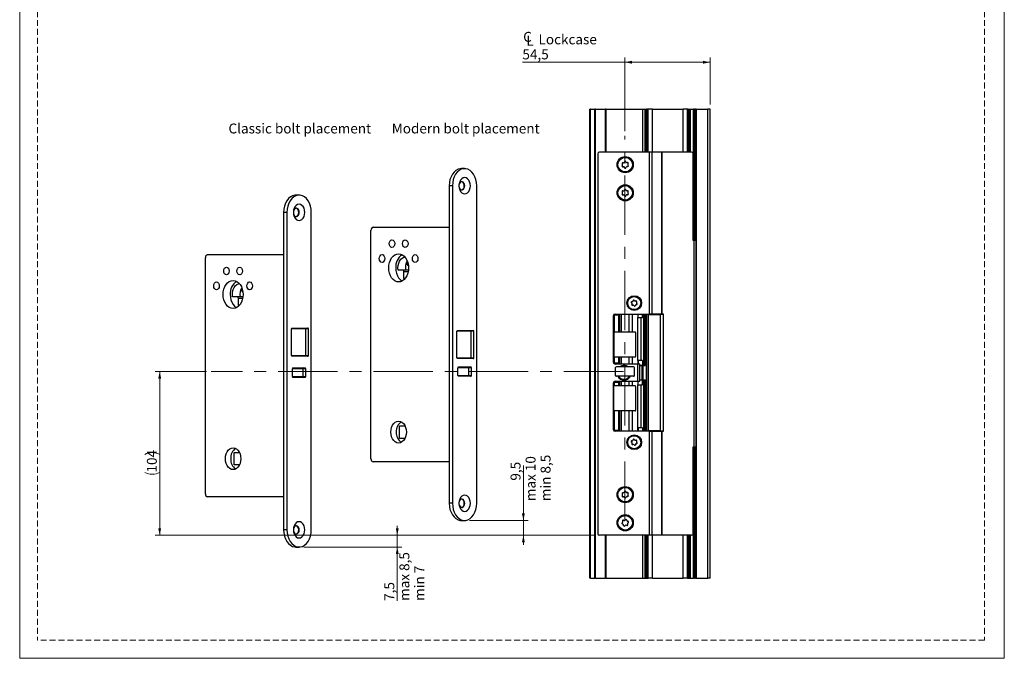
# Model space of a CAD drawing. Units: millimetres. Extents: x 0 to 210, y 0 to 297.
# Drawn here: x 0 to 210, y 0 to 136 of the extents above; entities that cross this region are included whole.
import ezdxf

# ---------------------------------------------------------------- set-up
doc = ezdxf.new("R2010")
doc.units = ezdxf.units.MM
doc.linetypes.add('CENTERX2', pattern=[20.32, 12.7, -2.54, 2.54, -2.54])
doc.linetypes.add('HIDDEN', pattern=[1.905, 1.27, -0.635])
doc.layers.add('STÖDLINJER', color=7, linetype='HIDDEN', plot=False)
doc.styles.add('SLDTEXTSTYLE1', font='TXT', dxfattribs={"width": 0.605})
doc.dimstyles.new('SLDDIMSTYLE0', dxfattribs={"dimtxt": 2.054655, "dimasz": 1.5, "dimexe": 0, "dimexo": 0.0625, "dimgap": 0.513664, "dimtad": 1, "dimdec": 1, "dimlfac": 3, "dimrnd": 1e-09, "dimzin": 12, "dimdsep": 46, "dimtxsty": 'SLDTEXTSTYLE1', "dimsah": 1, "dimcen": 0.09, "dimadec": 0, "dimazin": 3, "dimtfac": 1, "dimtdec": 1, "dimtmove": 0, "dimatfit": 0, "dimfxl": 0, "dimfrac": 2, "dimtolj": 1, "dimtzin": 12, "dimarcsym": 0})
doc.dimstyles.new('SLDDIMSTYLE1', dxfattribs={"dimtxt": 2.054655, "dimasz": 1.5, "dimexe": 0, "dimexo": 0.0625, "dimgap": 0.513664, "dimtad": 1, "dimdec": 0, "dimlfac": 3, "dimrnd": 1e-09, "dimzin": 12, "dimdsep": 46, "dimtxsty": 'SLDTEXTSTYLE1', "dimsah": 1, "dimcen": 0.09, "dimadec": 0, "dimazin": 3, "dimtfac": 1, "dimtdec": 0, "dimtofl": 0, "dimtmove": 0, "dimatfit": 3, "dimfxl": 0, "dimfrac": 2, "dimtolj": 1, "dimtzin": 12, "dimarcsym": 0})
doc.dimstyles.new('SLDDIMSTYLE2', dxfattribs={"dimtxt": 2.054655, "dimasz": 1.5, "dimexe": 0, "dimexo": 0.0625, "dimgap": 0.513664, "dimtad": 1, "dimdec": 1, "dimlfac": 3, "dimrnd": 1e-09, "dimzin": 12, "dimdsep": 46, "dimtxsty": 'SLDTEXTSTYLE1', "dimsah": 1, "dimcen": 0.09, "dimadec": 0, "dimazin": 3, "dimtfac": 1, "dimtdec": 1, "dimtofl": 0, "dimtmove": 0, "dimatfit": 3, "dimfxl": 0, "dimfrac": 2, "dimtolj": 1, "dimtzin": 12, "dimarcsym": 0})

# ---------------------------------------------------------------- blocks, each defined once
blk = doc.blocks.new('_D')
at = {"color": 7, "linetype": 'Continuous', "lineweight": 0}
for p, q in [((107.43, 29.38), (107.43, 41.08)), ((95.9, 29.38), (108.43, 29.38)), ((107.43, 26.21), (107.43, 29.38)), ((122.64, 26.21), (106.43, 26.21)), ((107.43, 26.21), (107.43, 24.21))]:
    blk.add_line(p, q, dxfattribs=at)
at = {"color": 7, "linetype": 'Continuous', "lineweight": 18}
for points in [[(107.43, 29.38), (107.74, 30.88), (107.12, 30.88)], [(107.43, 26.21), (107.12, 24.71), (107.74, 24.71)]]:
    blk.add_solid(points, dxfattribs=at)
at = {"color": 7, "linetype": 'Continuous', "lineweight": 18, "char_height": 2.117, "attachment_point": 1, "rotation": 90, "style": 'SLDTEXTSTYLE1'}
for s, insert in [('max 10', (107.9, 33.5)), ('min 8,5', (111.1, 33.5)), ('9,5', (104.7, 37.87))]:
    blk.add_mtext(s, dxfattribs=dict(at, insert=insert))
blk = doc.blocks.new('_D_1')
at = {"color": 7, "linetype": 'Continuous', "lineweight": 0}
for p, q in [((39.85, 61.11), (28.86, 61.11)), ((29.86, 61.11), (29.86, 26.21)), ((122.64, 26.21), (28.86, 26.21))]:
    blk.add_line(p, q, dxfattribs=at)
at = {"color": 7, "linetype": 'Continuous', "lineweight": 18}
for centre, start, end in [((28.26, 40.26), 63.4349, 116.5651), ((28.26, 42.8), 243.4349, 296.5651)]:
    blk.add_arc(centre, 3.58, start, end, dxfattribs=at)
for points in [[(29.86, 61.11), (29.55, 59.61), (30.17, 59.61)], [(29.86, 26.21), (30.17, 27.71), (29.55, 27.71)]]:
    blk.add_solid(points, dxfattribs=at)
at = {"color": 7, "linetype": 'Continuous', "lineweight": 18, "insert": (27.13, 39.6), "char_height": 2.117, "attachment_point": 1, "rotation": 90, "style": 'SLDTEXTSTYLE1'}
blk.add_mtext('104', dxfattribs=at)
blk = doc.blocks.new('_D_2')
at = {"color": 7, "linetype": 'Continuous', "lineweight": 0}
for p, q in [((80.53, 26.21), (80.53, 28.21)), ((122.64, 26.21), (79.53, 26.21)), ((80.53, 26.21), (80.53, 23.71)), ((60.59, 23.71), (81.53, 23.71)), ((80.53, 23.71), (80.53, 12.24))]:
    blk.add_line(p, q, dxfattribs=at)
at = {"color": 7, "linetype": 'Continuous', "lineweight": 18}
for points in [[(80.53, 26.21), (80.84, 27.71), (80.22, 27.71)], [(80.53, 23.71), (80.22, 22.21), (80.84, 22.21)]]:
    blk.add_solid(points, dxfattribs=at)
at = {"color": 7, "linetype": 'Continuous', "lineweight": 18, "char_height": 2.117, "attachment_point": 1, "rotation": 90, "style": 'SLDTEXTSTYLE1'}
for s, insert in [('max 8,5', (80.99, 12.24)), ('min 7', (84.19, 12.24)), ('7,5', (77.79, 12.24))]:
    blk.add_mtext(s, dxfattribs=dict(at, insert=insert))
blk = doc.blocks.new('SW_SYMBOL_MOD_CL')
at = {"color": 0, "linetype": 'Continuous', "lineweight": 18, "char_height": 776, "attachment_point": 5, "style": 'SLDTEXTSTYLE1'}
for s, insert in [('C', (400, 600)), ('L', (600, 300))]:
    blk.add_mtext(s, dxfattribs=dict(at, insert=insert))
blk = doc.blocks.new('_D_3')
at = {"color": 7, "linetype": 'Continuous', "lineweight": 0}
for p, q in [((129.07, 127.05), (107.22, 127.05)), ((129.07, 112.37), (129.07, 128.05)), ((129.07, 127.05), (147.24, 127.05)), ((147.24, 118.05), (147.24, 128.05))]:
    blk.add_line(p, q, dxfattribs=at)
at = {"color": 7, "linetype": 'Continuous', "lineweight": 18}
for points in [[(129.07, 127.05), (130.57, 126.74), (130.57, 127.36)], [(147.24, 127.05), (145.74, 127.36), (145.74, 126.74)]]:
    blk.add_solid(points, dxfattribs=at)
at = {"color": 7, "linetype": 'Continuous', "lineweight": 18, "xscale": 0.002728526715850659, "yscale": 0.002728526715850659, "zscale": 0.002728526715850659}
blk.add_blockref('SW_SYMBOL_MOD_CL', (107.22, 130.55), dxfattribs=at)
at = {"color": 7, "linetype": 'Continuous', "lineweight": 18, "char_height": 2.117, "attachment_point": 1, "style": 'SLDTEXTSTYLE1'}
for s, insert in [('Lockcase', (110.66, 132.98)), ('54,5', (107.22, 129.78))]:
    blk.add_mtext(s, dxfattribs=dict(at, insert=insert))

msp = doc.modelspace()

# ---------------------------------------------------------------- linework, layer by layer
at = {"color": 7, "linetype": 'Continuous', "lineweight": 18}
for p, q in [((0, 0), (0, 297)), ((210, 297), (210, 0)), ((210, 0), (0, 0))]:
    msp.add_line(p, q, dxfattribs=at)
at = {"color": 7, "linetype": 'Continuous', "lineweight": 25}
for p, q in [((121.573, 17.048), (121.573, 117.048)), ((121.74, 117.048), (121.573, 117.048)), ((121.74, 17.048), (121.74, 117.048)), ((121.74, 117.048), (122.673, 117.048)), ((122.673, 17.048), (122.673, 117.048)), ((122.84, 117.048), (122.673, 117.048)), ((122.84, 17.048), (122.84, 117.048)), ((122.84, 117.048), (124.907, 117.048)), ((125.073, 117.048), (124.907, 117.048)), ((125.073, 107.881), (125.073, 117.048)), ((125.073, 117.048), (132.907, 117.048)), ((132.907, 107.881), (132.907, 117.048)), ((132.907, 117.048), (133.406, 117.048)), ((133.406, 107.881), (133.406, 117.048)), ((133.406, 117.048), (133.466, 117.048)), ((133.466, 117.048), (133.61, 117.048)), ((133.651, 117.048), (133.61, 117.048)), ((133.651, 117.048), (133.929, 117.048)), ((133.995, 117.048), (133.929, 117.048)), ((133.995, 107.881), (133.995, 117.048)), ((133.995, 117.048), (134.015, 117.048)), ((134.954, 117.048), (134.015, 117.048)), ((134.954, 117.048), (141.524, 117.048)), ((142.465, 117.048), (141.524, 117.048)), ((142.465, 117.048), (142.485, 117.048)), ((142.485, 117.048), (142.485, 107.881)), ((142.552, 117.048), (142.485, 117.048)), ((142.552, 117.048), (142.83, 117.048)), ((142.871, 117.048), (142.83, 117.048)), ((142.871, 117.048), (143.014, 117.048)), ((143.014, 117.048), (143.068, 117.048)), ((143.068, 117.048), (143.716, 117.048)), ((143.716, 89.048), (143.716, 117.048)), ((143.716, 117.048), (143.74, 117.048)), ((143.74, 89.215), (143.74, 117.048)), ((143.907, 117.048), (143.74, 117.048)), ((143.907, 89.215), (143.907, 117.048)), ((143.907, 117.048), (144.14, 117.048)), ((144.14, 89.215), (144.14, 117.048)), ((144.307, 117.048), (144.14, 117.048)), ((144.307, 89.215), (144.307, 117.048)), ((144.307, 117.048), (144.373, 117.048)), ((144.373, 17.048), (144.373, 117.048)), ((144.373, 117.048), (146.74, 117.048)), ((146.74, 17.048), (146.74, 117.048)), ((147.24, 117.048), (146.74, 117.048)), ((147.24, 17.048), (147.24, 117.048)), ((123.307, 107.548), (123.307, 26.548)), ((134.226, 107.881), (123.64, 107.881)), ((134.226, 107.881), (134.226, 73.381)), ((134.816, 107.881), (134.226, 107.881)), ((134.816, 107.881), (134.816, 73.381)), ((136.92, 107.881), (134.816, 107.881)), ((136.92, 107.881), (136.92, 73.381)), ((136.974, 107.881), (136.92, 107.881)), ((136.974, 107.881), (136.974, 73.381)), ((143.307, 107.881), (136.974, 107.881)), ((143.64, 89.048), (143.64, 107.548)), ((94.901, 104.381), (94.194, 104.381)), ((59.594, 98.715), (58.887, 98.715)), ((92.308, 100.715), (91.601, 100.715)), ((91.601, 100.715), (91.601, 33.048)), ((92.308, 100.715), (92.308, 33.048)), ((97.494, 33.048), (97.494, 100.715)), ((57.001, 95.048), (56.294, 95.048)), ((56.294, 95.048), (56.294, 27.381)), ((57.001, 95.048), (57.001, 27.381)), ((62.187, 27.381), (62.187, 95.048)), ((74.925, 42.548), (74.925, 91.215)), ((75.397, 91.881), (91.601, 91.881)), ((143.807, 89.048), (143.64, 89.048)), ((143.907, 89.215), (143.74, 89.215)), ((143.759, 89.215), (143.759, 89.048)), ((143.807, 89.048), (143.807, 45.048)), ((144.307, 89.048), (143.807, 89.048)), ((143.907, 89.215), (144.14, 89.215)), ((144.307, 89.215), (144.14, 89.215)), ((144.307, 89.048), (144.307, 89.215)), ((144.307, 45.048), (144.307, 89.048)), ((39.618, 35.048), (39.618, 85.381)), ((40.09, 86.048), (56.294, 86.048)), ((82.675, 84.664), (82.672, 84.045)), ((81.723, 82.721), (80.7, 82.731)), ((82.303, 82.731), (80.7, 82.731)), ((81.949, 80.939), (81.957, 82.385)), ((82.911, 82.725), (82.303, 82.731)), ((82.906, 83.709), (82.91, 83.709)), ((82.16, 80.892), (81.949, 80.939)), ((82.2, 80.939), (81.949, 80.939)), ((47.368, 78.997), (47.365, 78.378)), ((47.599, 78.042), (47.603, 78.042)), ((46.416, 77.054), (45.393, 77.064)), ((46.996, 77.064), (45.393, 77.064)), ((46.642, 75.273), (46.65, 76.718)), ((47.604, 77.058), (46.996, 77.064)), ((46.853, 75.225), (46.642, 75.273)), ((46.893, 75.273), (46.642, 75.273)), ((126.657, 63.048), (126.657, 73.048)), ((126.707, 73.215), (126.707, 62.881)), ((126.707, 73.215), (126.873, 73.215)), ((126.873, 69.548), (126.873, 73.215)), ((126.873, 73.215), (127.707, 73.215)), ((126.99, 73.381), (134.226, 73.381)), ((127.707, 73.215), (127.707, 69.548)), ((127.986, 69.548), (127.986, 73.381)), ((128.317, 73.381), (128.317, 69.548)), ((129.924, 73.381), (129.924, 69.548)), ((131.739, 72.648), (131.739, 63.448)), ((131.739, 72.648), (132.502, 72.648)), ((131.884, 72.648), (131.884, 73.381)), ((132.502, 72.648), (132.502, 63.448)), ((132.502, 72.648), (132.862, 72.648)), ((132.862, 72.648), (132.862, 73.381)), ((133.074, 73.381), (133.074, 62.448)), ((133.39, 62.398), (133.39, 73.381)), ((133.74, 48.381), (133.74, 73.381)), ((134.115, 48.465), (134.115, 73.298)), ((134.115, 73.298), (136.675, 73.298)), ((134.816, 73.381), (134.226, 73.381)), ((136.92, 73.381), (134.816, 73.381)), ((136.675, 48.465), (136.675, 73.298)), ((137.323, 73.298), (136.675, 73.298)), ((136.974, 73.381), (136.92, 73.381)), ((137.323, 73.381), (136.974, 73.381)), ((137.323, 73.298), (137.323, 73.381)), ((137.323, 48.465), (137.323, 73.298)), ((57.944, 64.548), (57.944, 70.215)), ((61.008, 70.215), (57.944, 70.215)), ((58.062, 70.381), (61.126, 70.381)), ((61.008, 64.548), (61.008, 70.215)), ((61.577, 70.215), (61.008, 70.215)), ((61.126, 70.381), (61.411, 70.381)), ((61.577, 64.548), (61.577, 70.215)), ((96.315, 69.715), (93.251, 69.715)), ((93.251, 64.048), (93.251, 69.715)), ((93.369, 69.881), (96.433, 69.881)), ((96.315, 64.048), (96.315, 69.715)), ((96.884, 69.715), (96.315, 69.715)), ((96.433, 69.881), (96.718, 69.881)), ((96.884, 64.048), (96.884, 69.715)), ((126.74, 64.23), (126.74, 69.533)), ((131.24, 69.548), (126.838, 69.548)), ((131.407, 64.381), (131.407, 69.381)), ((57.944, 64.548), (61.008, 64.548)), ((61.126, 64.381), (58.062, 64.381)), ((61.008, 64.548), (61.577, 64.548)), ((61.411, 64.381), (61.126, 64.381)), ((93.251, 64.048), (96.315, 64.048)), ((96.433, 63.881), (93.369, 63.881)), ((96.315, 64.048), (96.884, 64.048)), ((96.718, 63.881), (96.433, 63.881)), ((131.24, 64.215), (126.838, 64.215)), ((126.873, 62.881), (126.873, 64.215)), ((127.707, 64.215), (127.707, 62.881)), ((127.986, 62.715), (127.986, 64.215)), ((128.317, 64.215), (128.317, 62.715)), ((129.924, 64.215), (129.924, 62.715)), ((132.502, 63.448), (131.739, 63.448)), ((131.884, 63.448), (131.884, 62.715)), ((132.862, 63.448), (132.502, 63.448)), ((132.862, 63.448), (132.862, 62.448)), ((60.466, 61.715), (58.156, 61.715)), ((58.156, 60.048), (58.156, 61.715)), ((58.274, 61.881), (60.584, 61.881)), ((61.035, 61.715), (60.466, 61.715)), ((60.466, 60.048), (60.466, 61.715)), ((60.584, 61.881), (60.868, 61.881)), ((61.035, 60.048), (61.035, 61.715)), ((95.773, 61.948), (93.463, 61.948)), ((93.463, 60.281), (93.463, 61.948)), ((93.581, 62.115), (95.891, 62.115)), ((95.773, 60.281), (95.773, 61.948)), ((96.342, 61.948), (95.773, 61.948)), ((95.891, 62.115), (96.175, 62.115)), ((96.342, 60.281), (96.342, 61.948)), ((126.707, 62.881), (126.873, 62.881)), ((127.707, 62.881), (126.873, 62.881)), ((131.74, 62.715), (126.99, 62.715)), ((127.04, 60.248), (127.04, 61.981)), ((130.94, 62.115), (127.271, 62.115)), ((131.107, 60.281), (131.107, 61.948)), ((131.74, 62.715), (131.74, 59.048)), ((132.24, 62.715), (131.74, 62.715)), ((132.24, 59.048), (132.24, 62.715)), ((132.24, 62.448), (132.862, 62.448)), ((132.24, 62.381), (132.74, 62.381)), ((132.74, 62.448), (132.74, 62.381)), ((132.74, 62.398), (133.024, 62.398)), ((132.74, 62.298), (132.74, 62.381)), ((132.74, 59.465), (132.74, 62.298)), ((133.072, 62.448), (132.862, 62.448)), ((132.907, 59.365), (132.907, 62.398)), ((132.907, 59.365), (132.907, 62.398)), ((133.024, 62.398), (133.024, 62.448)), ((133.024, 62.398), (133.39, 62.398)), ((133.074, 62.448), (133.072, 62.448)), ((58.156, 60.048), (60.466, 60.048)), ((60.584, 59.881), (58.274, 59.881)), ((60.466, 60.048), (61.035, 60.048)), ((60.868, 59.881), (60.584, 59.881)), ((93.463, 60.281), (95.773, 60.281)), ((95.891, 60.115), (93.581, 60.115)), ((95.773, 60.281), (96.342, 60.281)), ((96.175, 60.115), (95.891, 60.115)), ((126.707, 48.548), (126.707, 58.881)), ((126.873, 58.881), (126.707, 58.881)), ((126.873, 58.048), (126.873, 58.881)), ((126.873, 58.881), (127.707, 58.881)), ((126.99, 59.048), (131.74, 59.048)), ((130.94, 60.115), (127.271, 60.115)), ((127.707, 58.881), (127.707, 58.048)), ((127.986, 58.048), (127.986, 59.048)), ((128.317, 59.048), (128.317, 58.048)), ((129.924, 59.048), (129.924, 58.048)), ((131.74, 59.048), (132.24, 59.048)), ((131.884, 58.315), (131.884, 59.048)), ((132.24, 59.381), (132.74, 59.381)), ((132.862, 59.315), (132.24, 59.315)), ((132.74, 59.381), (132.74, 59.465)), ((132.74, 59.381), (132.74, 59.315)), ((133.024, 59.365), (132.74, 59.365)), ((132.862, 58.315), (132.862, 59.315)), ((132.862, 59.315), (133.072, 59.315)), ((133.024, 59.315), (133.024, 59.365)), ((133.024, 59.365), (133.39, 59.365)), ((133.072, 59.315), (133.074, 59.315)), ((133.074, 59.315), (133.074, 48.381)), ((133.39, 48.381), (133.39, 59.365)), ((126.657, 48.715), (126.657, 58.715)), ((126.74, 52.73), (126.74, 58.033)), ((131.24, 58.048), (126.838, 58.048)), ((131.407, 52.881), (131.407, 57.881)), ((131.739, 58.315), (131.739, 49.115)), ((131.739, 58.315), (132.502, 58.315)), ((132.502, 58.315), (132.502, 49.115)), ((132.502, 58.315), (132.862, 58.315)), ((131.24, 52.715), (126.838, 52.715)), ((126.873, 48.548), (126.873, 52.715)), ((127.707, 52.715), (127.707, 48.548)), ((127.986, 48.381), (127.986, 52.715)), ((128.317, 52.715), (128.317, 48.381)), ((129.924, 52.715), (129.924, 48.381)), ((81.018, 49.548), (82.172, 49.548)), ((81.018, 46.881), (81.018, 49.548)), ((126.873, 48.548), (126.707, 48.548)), ((127.707, 48.548), (126.873, 48.548)), ((134.226, 48.381), (126.99, 48.381)), ((132.502, 49.115), (131.739, 49.115)), ((131.884, 49.115), (131.884, 48.381)), ((132.862, 49.115), (132.502, 49.115)), ((132.862, 49.115), (132.862, 48.381)), ((136.675, 48.465), (134.115, 48.465)), ((134.226, 48.381), (134.226, 26.215)), ((134.226, 48.381), (134.816, 48.381)), ((134.816, 48.381), (134.816, 26.215)), ((134.816, 48.381), (136.92, 48.381)), ((136.675, 48.465), (137.323, 48.465)), ((136.92, 48.381), (136.92, 26.215)), ((136.92, 48.381), (136.974, 48.381)), ((136.974, 48.381), (136.974, 26.215)), ((136.974, 48.381), (137.323, 48.381)), ((137.323, 48.381), (137.323, 48.465)), ((82.172, 46.881), (81.018, 46.881)), ((143.64, 45.048), (143.807, 45.048)), ((143.64, 26.548), (143.64, 45.048)), ((143.716, 17.048), (143.716, 45.048)), ((143.74, 17.048), (143.74, 44.881)), ((143.74, 44.881), (143.907, 44.881)), ((143.759, 45.048), (143.759, 44.881)), ((143.807, 45.048), (144.307, 45.048)), ((143.907, 17.048), (143.907, 44.881)), ((144.14, 44.881), (143.907, 44.881)), ((144.14, 17.048), (144.14, 44.881)), ((144.14, 44.881), (144.307, 44.881)), ((144.307, 44.881), (144.307, 45.048)), ((144.307, 17.048), (144.307, 44.881)), ((45.711, 43.881), (46.865, 43.881)), ((45.711, 41.215), (45.711, 43.881)), ((46.865, 41.215), (45.711, 41.215)), ((91.601, 41.881), (75.397, 41.881)), ((56.294, 34.381), (40.09, 34.381)), ((92.308, 33.048), (91.601, 33.048)), ((57.001, 27.381), (56.294, 27.381)), ((94.194, 29.381), (94.901, 29.381)), ((134.226, 26.215), (123.64, 26.215)), ((125.073, 17.048), (125.073, 26.215)), ((132.907, 17.048), (132.907, 26.215)), ((133.406, 17.048), (133.406, 26.215)), ((133.995, 17.048), (133.995, 26.215)), ((134.816, 26.215), (134.226, 26.215)), ((136.92, 26.215), (134.816, 26.215)), ((136.974, 26.215), (136.92, 26.215)), ((143.307, 26.215), (136.974, 26.215)), ((142.485, 26.215), (142.485, 17.048)), ((58.887, 23.715), (59.594, 23.715)), ((121.74, 17.048), (121.573, 17.048)), ((121.74, 17.048), (122.673, 17.048)), ((122.84, 17.048), (122.673, 17.048)), ((122.84, 17.048), (124.907, 17.048)), ((125.073, 17.048), (124.907, 17.048)), ((125.073, 17.048), (132.907, 17.048)), ((132.907, 17.048), (133.406, 17.048)), ((133.406, 17.048), (133.466, 17.048)), ((133.466, 17.048), (133.61, 17.048)), ((133.651, 17.048), (133.61, 17.048)), ((133.651, 17.048), (133.929, 17.048)), ((133.995, 17.048), (133.929, 17.048)), ((133.995, 17.048), (134.015, 17.048)), ((134.954, 17.048), (134.015, 17.048)), ((134.954, 17.048), (141.524, 17.048)), ((142.465, 17.048), (141.524, 17.048)), ((142.465, 17.048), (142.485, 17.048)), ((142.552, 17.048), (142.485, 17.048)), ((142.552, 17.048), (142.83, 17.048)), ((142.871, 17.048), (142.83, 17.048)), ((142.871, 17.048), (143.014, 17.048)), ((143.014, 17.048), (143.068, 17.048)), ((143.068, 17.048), (143.716, 17.048)), ((143.716, 17.048), (143.74, 17.048)), ((143.907, 17.048), (143.74, 17.048)), ((143.907, 17.048), (144.14, 17.048)), ((144.307, 17.048), (144.14, 17.048)), ((144.307, 17.048), (144.373, 17.048)), ((144.373, 17.048), (146.74, 17.048)), ((147.24, 17.048), (146.74, 17.048))]:
    msp.add_line(p, q, dxfattribs=at)
at = {"color": 206, "linetype": 'Continuous', "lineweight": 25}
for p, q in [((124.907, 107.881), (124.907, 117.048)), ((133.466, 107.881), (133.466, 117.048)), ((133.61, 107.881), (133.61, 117.048)), ((133.651, 107.881), (133.651, 117.048)), ((133.929, 107.881), (133.929, 117.048)), ((134.015, 107.881), (134.015, 117.048)), ((134.954, 107.881), (134.954, 117.048)), ((141.524, 107.881), (141.524, 117.048)), ((142.465, 107.881), (142.465, 117.048)), ((142.552, 107.881), (142.552, 117.048)), ((142.83, 107.881), (142.83, 117.048)), ((142.871, 107.881), (142.871, 117.048)), ((143.014, 107.881), (143.014, 117.048)), ((143.068, 107.881), (143.068, 117.048)), ((82.91, 82.721), (81.723, 82.721)), ((82.856, 82.385), (81.957, 82.385)), ((47.603, 77.054), (46.416, 77.054)), ((47.549, 76.718), (46.65, 76.718)), ((130.613, 73.381), (130.613, 69.548)), ((131.815, 73.381), (131.815, 72.648)), ((133.072, 73.381), (133.072, 62.448)), ((133.654, 48.381), (133.654, 73.381)), ((134.53, 73.298), (134.53, 73.381)), ((134.597, 73.298), (134.597, 73.381)), ((134.923, 73.298), (134.923, 73.381)), ((130.613, 64.215), (130.613, 62.715)), ((131.815, 63.448), (131.815, 62.715)), ((132.941, 59.365), (132.941, 62.398)), ((130.613, 59.048), (130.613, 58.048)), ((131.815, 59.048), (131.815, 58.315)), ((133.072, 59.315), (133.072, 48.381)), ((130.613, 52.715), (130.613, 48.381)), ((131.815, 48.381), (131.815, 49.115)), ((134.53, 48.381), (134.53, 48.465)), ((134.597, 48.381), (134.597, 48.465)), ((134.923, 48.381), (134.923, 48.465)), ((124.907, 17.048), (124.907, 26.215)), ((133.466, 17.048), (133.466, 26.215)), ((133.61, 17.048), (133.61, 26.215)), ((133.651, 17.048), (133.651, 26.215)), ((133.929, 17.048), (133.929, 26.215)), ((134.015, 17.048), (134.015, 26.215)), ((134.954, 17.048), (134.954, 26.215)), ((141.524, 17.048), (141.524, 26.215)), ((142.465, 17.048), (142.465, 26.215)), ((142.552, 17.048), (142.552, 26.215)), ((142.83, 17.048), (142.83, 26.215)), ((142.871, 17.048), (142.871, 26.215)), ((143.014, 17.048), (143.014, 26.215)), ((143.068, 17.048), (143.068, 26.215))]:
    msp.add_line(p, q, dxfattribs=at)
at = {"color": 7, "linetype": 'CENTERX2', "lineweight": 18}
for p, q in [((129.073, 29.275), (129.073, 111.369)), ((128.769, 61.115), (40.855, 61.115))]:
    msp.add_line(p, q, dxfattribs=at)
at = {"color": 7, "linetype": 'Continuous', "lineweight": 25, "flags": 128}
for points in [[(94.194, 104.381), (93.955, 104.366), (93.484, 104.242), (93.038, 103.997), (92.631, 103.641), (92.278, 103.185), (91.99, 102.645), (91.776, 102.039), (91.645, 101.389), (91.601, 100.715)], [(97.494, 100.715), (97.45, 101.389), (97.319, 102.039), (97.105, 102.645), (96.817, 103.185), (96.463, 103.641), (96.057, 103.997), (95.611, 104.242), (95.14, 104.366), (94.662, 104.366), (94.191, 104.242), (93.745, 103.997), (93.339, 103.641), (92.985, 103.185), (92.697, 102.645), (92.483, 102.039), (92.352, 101.389), (92.308, 100.715)], [(96.127, 100.715), (96.085, 101.163), (95.962, 101.581), (95.768, 101.94), (95.514, 102.216), (95.218, 102.389), (94.901, 102.448), (94.584, 102.389), (94.288, 102.216), (94.034, 101.94), (93.84, 101.581), (93.717, 101.163), (93.675, 100.715), (93.717, 100.266), (93.84, 99.848), (94.034, 99.489), (94.288, 99.214), (94.584, 99.041), (94.901, 98.981), (95.218, 99.041), (95.514, 99.214), (95.768, 99.489), (95.962, 99.848), (96.085, 100.266), (96.127, 100.715)], [(94.925, 100.715), (94.882, 101.034), (94.762, 101.31), (94.578, 101.506), (94.358, 101.594), (94.129, 101.564), (93.924, 101.42), (93.769, 101.18), (93.686, 100.877), (93.686, 100.553), (93.769, 100.25), (93.924, 100.01), (94.129, 99.865), (94.358, 99.835), (94.578, 99.924), (94.762, 100.12), (94.882, 100.396), (94.925, 100.715)], [(94.819, 100.715), (94.776, 101.034), (94.656, 101.31), (94.472, 101.506), (94.252, 101.594), (94.247, 101.595)], [(58.887, 98.715), (58.648, 98.699), (58.177, 98.575), (57.731, 98.33), (57.324, 97.974), (56.971, 97.518), (56.682, 96.978), (56.469, 96.373), (56.338, 95.722), (56.294, 95.048)], [(62.187, 95.048), (62.143, 95.722), (62.012, 96.373), (61.798, 96.978), (61.51, 97.518), (61.156, 97.974), (60.75, 98.33), (60.303, 98.575), (59.833, 98.699), (59.355, 98.699), (58.884, 98.575), (58.438, 98.33), (58.031, 97.974), (57.678, 97.518), (57.39, 96.978), (57.176, 96.373), (57.045, 95.722), (57.001, 95.048)], [(60.82, 95.048), (60.778, 95.497), (60.655, 95.915), (60.461, 96.274), (60.207, 96.549), (59.911, 96.722), (59.594, 96.781), (59.277, 96.722), (58.981, 96.549), (58.727, 96.274), (58.532, 95.915), (58.41, 95.497), (58.368, 95.048), (58.41, 94.6), (58.532, 94.181), (58.727, 93.823), (58.981, 93.547), (59.277, 93.374), (59.594, 93.315), (59.911, 93.374), (60.207, 93.547), (60.461, 93.823), (60.655, 94.181), (60.778, 94.6), (60.82, 95.048)], [(59.618, 95.048), (59.575, 95.367), (59.454, 95.643), (59.271, 95.839), (59.051, 95.928), (58.822, 95.898), (58.616, 95.753), (58.462, 95.513), (58.379, 95.21), (58.379, 94.886), (58.462, 94.583), (58.616, 94.343), (58.822, 94.199), (59.051, 94.169), (59.271, 94.257), (59.454, 94.453), (59.575, 94.729), (59.618, 95.048)], [(59.511, 95.048), (59.469, 95.367), (59.348, 95.643), (59.165, 95.839), (58.944, 95.928), (58.94, 95.928)], [(78.814, 88.381), (78.859, 88.7), (78.987, 88.971), (79.178, 89.151), (79.404, 89.215), (79.629, 89.151), (79.82, 88.971), (79.948, 88.7), (79.993, 88.381), (79.948, 88.063), (79.82, 87.792), (79.629, 87.612), (79.404, 87.548), (79.178, 87.612), (78.987, 87.792), (78.859, 88.063), (78.814, 88.381)], [(81.643, 88.381), (81.688, 88.7), (81.815, 88.971), (82.007, 89.151), (82.232, 89.215), (82.458, 89.151), (82.649, 88.971), (82.776, 88.7), (82.821, 88.381), (82.776, 88.063), (82.649, 87.792), (82.458, 87.612), (82.232, 87.548), (82.007, 87.612), (81.815, 87.792), (81.688, 88.063), (81.643, 88.381)], [(78.697, 83.215), (78.737, 83.8), (78.858, 84.363), (79.054, 84.882), (79.318, 85.336), (79.639, 85.709), (80.006, 85.986), (80.404, 86.157), (80.818, 86.215), (81.232, 86.157), (81.63, 85.986), (81.996, 85.709), (82.318, 85.336), (82.582, 84.882), (82.778, 84.363), (82.898, 83.8), (82.939, 83.215), (82.898, 82.63), (82.778, 82.067), (82.582, 81.548), (82.318, 81.094), (81.996, 80.72), (81.63, 80.443), (81.232, 80.272), (80.818, 80.215), (80.404, 80.272), (80.006, 80.443), (79.639, 80.72), (79.318, 81.094), (79.054, 81.548), (78.858, 82.067), (78.737, 82.63), (78.697, 83.215)], [(76.693, 85.215), (76.738, 85.534), (76.866, 85.804), (77.057, 85.985), (77.282, 86.048), (77.508, 85.985), (77.699, 85.804), (77.827, 85.534), (77.872, 85.215), (77.827, 84.896), (77.699, 84.626), (77.508, 84.445), (77.282, 84.381), (77.057, 84.445), (76.866, 84.626), (76.738, 84.896), (76.693, 85.215)], [(80.7, 82.731), (80.665, 83.247), (80.71, 83.761), (80.835, 84.248), (81.033, 84.684), (81.294, 85.048), (81.605, 85.321), (81.951, 85.491), (82.16, 85.538)], [(83.764, 85.215), (83.809, 85.534), (83.937, 85.804), (84.128, 85.985), (84.353, 86.048), (84.579, 85.985), (84.77, 85.804), (84.898, 85.534), (84.943, 85.215), (84.898, 84.896), (84.77, 84.626), (84.579, 84.445), (84.353, 84.381), (84.128, 84.445), (83.937, 84.626), (83.809, 84.896), (83.764, 85.215)], [(43.507, 82.548), (43.552, 82.867), (43.68, 83.137), (43.871, 83.318), (44.097, 83.381), (44.322, 83.318), (44.513, 83.137), (44.641, 82.867), (44.686, 82.548), (44.641, 82.229), (44.513, 81.959), (44.322, 81.778), (44.097, 81.715), (43.871, 81.778), (43.68, 81.959), (43.552, 82.229), (43.507, 82.548)], [(46.336, 82.548), (46.381, 82.867), (46.508, 83.137), (46.699, 83.318), (46.925, 83.381), (47.15, 83.318), (47.342, 83.137), (47.469, 82.867), (47.514, 82.548), (47.469, 82.229), (47.342, 81.959), (47.15, 81.778), (46.925, 81.715), (46.699, 81.778), (46.508, 81.959), (46.381, 82.229), (46.336, 82.548)], [(80.193, 83.215), (80.234, 82.63), (80.355, 82.067), (80.551, 81.548), (80.815, 81.094), (81.136, 80.72), (81.503, 80.443), (81.566, 80.408)], [(41.386, 79.381), (41.431, 79.7), (41.559, 79.971), (41.75, 80.151), (41.975, 80.215), (42.201, 80.151), (42.392, 79.971), (42.52, 79.7), (42.564, 79.381), (42.52, 79.063), (42.392, 78.792), (42.201, 78.612), (41.975, 78.548), (41.75, 78.612), (41.559, 78.792), (41.431, 79.063), (41.386, 79.381)], [(43.389, 77.548), (43.43, 78.133), (43.551, 78.696), (43.747, 79.215), (44.011, 79.669), (44.332, 80.043), (44.699, 80.32), (45.097, 80.491), (45.511, 80.548), (45.925, 80.491), (46.323, 80.32), (46.689, 80.043), (47.011, 79.669), (47.275, 79.215), (47.471, 78.696), (47.591, 78.133), (47.632, 77.548), (47.591, 76.963), (47.471, 76.4), (47.275, 75.881), (47.011, 75.427), (46.689, 75.054), (46.323, 74.777), (45.925, 74.606), (45.511, 74.548), (45.097, 74.606), (44.699, 74.777), (44.332, 75.054), (44.011, 75.427), (43.747, 75.881), (43.551, 76.4), (43.43, 76.963), (43.389, 77.548)], [(45.393, 77.064), (45.358, 77.58), (45.403, 78.094), (45.528, 78.581), (45.726, 79.018), (45.987, 79.381), (46.298, 79.655), (46.644, 79.824), (46.853, 79.871)], [(48.457, 79.381), (48.502, 79.7), (48.63, 79.971), (48.821, 80.151), (49.046, 80.215), (49.272, 80.151), (49.463, 79.971), (49.591, 79.7), (49.636, 79.381), (49.591, 79.063), (49.463, 78.792), (49.272, 78.612), (49.046, 78.548), (48.821, 78.612), (48.63, 78.792), (48.502, 79.063), (48.457, 79.381)], [(44.886, 77.548), (44.927, 76.963), (45.048, 76.4), (45.244, 75.881), (45.507, 75.427), (45.829, 75.054), (46.196, 74.777), (46.259, 74.741)], [(79.168, 48.215), (79.209, 48.734), (79.331, 49.227), (79.528, 49.67), (79.789, 50.039), (80.102, 50.317), (80.451, 50.49), (80.818, 50.548), (81.185, 50.49), (81.534, 50.317), (81.847, 50.039), (82.108, 49.67), (82.304, 49.227), (82.426, 48.734), (82.468, 48.215), (82.426, 47.696), (82.304, 47.202), (82.108, 46.76), (81.847, 46.391), (81.534, 46.113), (81.185, 45.94), (80.818, 45.881), (80.451, 45.94), (80.102, 46.113), (79.789, 46.391), (79.528, 46.76), (79.331, 47.202), (79.209, 47.696), (79.168, 48.215)], [(43.861, 42.548), (43.902, 43.067), (44.024, 43.561), (44.221, 44.003), (44.482, 44.372), (44.795, 44.65), (45.144, 44.823), (45.511, 44.881), (45.878, 44.823), (46.227, 44.65), (46.539, 44.372), (46.801, 44.003), (46.997, 43.561), (47.119, 43.067), (47.161, 42.548), (47.119, 42.029), (46.997, 41.536), (46.801, 41.093), (46.539, 40.724), (46.227, 40.446), (45.878, 40.273), (45.511, 40.215), (45.144, 40.273), (44.795, 40.446), (44.482, 40.724), (44.221, 41.093), (44.024, 41.536), (43.902, 42.029), (43.861, 42.548)], [(96.127, 33.048), (96.085, 33.497), (95.962, 33.915), (95.768, 34.274), (95.514, 34.549), (95.218, 34.722), (94.901, 34.781), (94.584, 34.722), (94.288, 34.549), (94.034, 34.274), (93.84, 33.915), (93.717, 33.497), (93.675, 33.048), (93.717, 32.6), (93.84, 32.181), (94.034, 31.823), (94.288, 31.547), (94.584, 31.374), (94.901, 31.315), (95.218, 31.374), (95.514, 31.547), (95.768, 31.823), (95.962, 32.181), (96.085, 32.6), (96.127, 33.048)], [(94.925, 33.048), (94.882, 33.367), (94.762, 33.643), (94.578, 33.839), (94.358, 33.928), (94.129, 33.898), (93.924, 33.753), (93.769, 33.513), (93.686, 33.21), (93.686, 32.886), (93.769, 32.583), (93.924, 32.343), (94.129, 32.199), (94.358, 32.169), (94.578, 32.257), (94.762, 32.453), (94.882, 32.729), (94.925, 33.048)], [(94.819, 33.048), (94.776, 33.367), (94.656, 33.643), (94.472, 33.839), (94.252, 33.928), (94.247, 33.928)], [(91.601, 33.048), (91.645, 32.374), (91.776, 31.724), (91.99, 31.118), (92.278, 30.578), (92.631, 30.122), (93.038, 29.766), (93.484, 29.521), (93.955, 29.397), (94.194, 29.381)], [(92.308, 33.048), (92.352, 32.374), (92.483, 31.724), (92.697, 31.118), (92.985, 30.578), (93.339, 30.122), (93.745, 29.766), (94.191, 29.521), (94.662, 29.397), (95.14, 29.397), (95.611, 29.521), (96.057, 29.766), (96.463, 30.122), (96.817, 30.578), (97.105, 31.118), (97.319, 31.724), (97.45, 32.374), (97.494, 33.048)], [(56.294, 27.381), (56.338, 26.708), (56.469, 26.057), (56.682, 25.451), (56.971, 24.911), (57.324, 24.455), (57.731, 24.099), (58.177, 23.855), (58.648, 23.73), (58.887, 23.715)], [(57.001, 27.381), (57.045, 26.708), (57.176, 26.057), (57.39, 25.451), (57.678, 24.911), (58.031, 24.455), (58.438, 24.099), (58.884, 23.855), (59.355, 23.73), (59.833, 23.73), (60.303, 23.855), (60.75, 24.099), (61.156, 24.455), (61.51, 24.911), (61.798, 25.451), (62.012, 26.057), (62.143, 26.708), (62.187, 27.381)], [(60.82, 27.381), (60.778, 27.83), (60.655, 28.248), (60.461, 28.607), (60.207, 28.883), (59.911, 29.056), (59.594, 29.115), (59.277, 29.056), (58.981, 28.883), (58.727, 28.607), (58.532, 28.248), (58.41, 27.83), (58.368, 27.381), (58.41, 26.933), (58.532, 26.515), (58.727, 26.156), (58.981, 25.88), (59.277, 25.707), (59.594, 25.648), (59.911, 25.707), (60.207, 25.88), (60.461, 26.156), (60.655, 26.515), (60.778, 26.933), (60.82, 27.381)], [(59.618, 27.381), (59.575, 27.701), (59.454, 27.977), (59.271, 28.172), (59.051, 28.261), (58.822, 28.231), (58.616, 28.086), (58.462, 27.847), (58.379, 27.544), (58.379, 27.219), (58.462, 26.916), (58.616, 26.677), (58.822, 26.532), (59.051, 26.502), (59.271, 26.591), (59.454, 26.786), (59.575, 27.062), (59.618, 27.381)], [(59.511, 27.381), (59.469, 27.701), (59.348, 27.977), (59.165, 28.172), (58.944, 28.261), (58.94, 28.262)]]:
    msp.add_lwpolyline(points, dxfattribs=at)
at = {"color": 7, "linetype": 'Continuous', "lineweight": 25}
for centre, radius in [((129.14, 105.215), 1.733), ((129.14, 105.215), 1.55), ((129.14, 99.215), 1.733), ((129.14, 99.215), 1.55), ((131.073, 75.715), 1.567), ((131.073, 75.715), 1.4), ((131.073, 46.048), 1.567), ((131.073, 46.048), 1.4), ((129.14, 34.881), 1.733), ((129.14, 34.881), 1.55), ((129.14, 28.881), 1.733), ((129.14, 28.881), 1.55)]:
    msp.add_circle(centre, radius, dxfattribs=at)
for centre, radius, start, end in [((123.64, 107.548), 0.333, 90, 180), ((143.307, 107.548), 0.333, 0, 90), ((128.61, 105.495), 0.15, 75.46485, 228.78133), ((128.632, 104.896), 0.15, 135.46485, 288.78133), ((128.338, 105.185), 0.263, 315.46485, 48.78133), ((128.713, 105.895), 0.263, 255.46485, 348.78133), ((129.118, 105.814), 0.15, 15.46485, 168.78133), ((129.515, 105.924), 0.263, 195.46485, 288.78133), ((129.648, 105.534), 0.15, 315.46485, 108.78133), ((129.671, 104.934), 0.15, 255.46485, 48.78133), ((129.942, 105.245), 0.262, 135.46485, 228.78133), ((128.765, 104.505), 0.263, 15.46485, 108.78133), ((129.162, 104.615), 0.15, 195.46485, 348.78133), ((129.567, 104.535), 0.262, 75.46485, 168.78133), ((94.03, 100.601), 0.796, 285.78989, 8.20956), ((128.61, 99.495), 0.15, 75.46485, 228.78133), ((128.632, 98.896), 0.15, 135.46485, 288.78133), ((128.338, 99.185), 0.263, 315.46485, 48.78133), ((128.713, 99.895), 0.262, 255.46485, 348.78133), ((128.765, 98.505), 0.263, 15.46485, 108.78133), ((129.118, 99.814), 0.15, 15.46485, 168.78133), ((129.515, 99.924), 0.263, 195.46485, 288.78133), ((129.567, 98.535), 0.262, 75.46485, 168.78133), ((129.648, 99.534), 0.15, 315.46485, 108.78133), ((129.671, 98.934), 0.15, 255.46485, 48.78133), ((129.942, 99.245), 0.262, 135.46485, 228.78133), ((129.162, 98.615), 0.15, 195.46485, 348.78133), ((58.723, 94.934), 0.796, 285.78989, 8.20956), ((75.515, 91.298), 0.595, 101.42175, 188.04947), ((40.207, 85.465), 0.595, 101.42175, 188.04947), ((83.336, 83.417), 3.15, 124.19748, 183.67592), ((85.258, 83.232), 2.997, 150.31637, 189.62349), ((82.968, 84.002), 0.299, 171.7481, 258.01198), ((81.661, 82.428), 0.299, 351.7481, 78.01198), ((48.029, 77.75), 3.15, 124.19748, 183.67592), ((49.951, 77.565), 2.997, 150.31637, 189.62349), ((47.661, 78.335), 0.299, 171.7481, 258.01198), ((46.354, 76.761), 0.299, 351.7481, 78.01198), ((130.574, 75.882), 0.132, 84.81888, 238.13536), ((130.383, 75.575), 0.23, 324.81888, 58.13536), ((130.607, 76.243), 0.23, 264.81888, 358.13536), ((130.969, 76.231), 0.132, 24.81888, 178.13536), ((131.297, 76.383), 0.23, 204.81888, 298.13536), ((131.468, 76.064), 0.132, 324.81888, 118.13536), ((131.764, 75.855), 0.23, 144.81888, 238.13536), ((131.573, 75.548), 0.132, 264.81888, 58.13536), ((130.679, 75.366), 0.132, 144.81888, 298.13536), ((130.85, 75.047), 0.23, 24.81888, 118.13536), ((131.178, 75.199), 0.132, 204.81888, 358.13536), ((131.54, 75.187), 0.23, 84.81888, 178.13536), ((126.99, 73.048), 0.333, 90, 180), ((58.091, 70.236), 0.149, 101.42175, 188.04947), ((61.155, 70.236), 0.149, 101.42175, 188.04947), ((61.411, 70.215), 0.167, 0, 90), ((93.398, 69.736), 0.149, 101.42175, 188.04947), ((96.463, 69.736), 0.149, 101.42175, 188.04947), ((96.718, 69.715), 0.167, 0, 90), ((131.24, 69.381), 0.167, 0, 90), ((58.091, 64.527), 0.149, 171.95053, 258.57825), ((61.155, 64.527), 0.149, 171.95053, 258.57825), ((61.411, 64.548), 0.167, 270, 0), ((93.398, 64.027), 0.149, 171.95053, 258.57825), ((96.463, 64.027), 0.149, 171.95053, 258.57825), ((96.718, 64.048), 0.167, 270, 0), ((126.99, 63.048), 0.333, 180, 270), ((131.24, 64.381), 0.167, 270, 0), ((58.303, 61.736), 0.149, 101.42175, 188.04947), ((60.613, 61.736), 0.149, 101.42175, 188.04947), ((60.868, 61.715), 0.167, 0, 90), ((93.611, 61.969), 0.149, 101.42175, 188.04947), ((95.92, 61.969), 0.149, 101.42175, 188.04947), ((96.175, 61.948), 0.167, 0, 90), ((128.907, 60.881), 1.567, 51.92777, 128.07223), ((128.907, 60.881), 1.4, 61.75746, 118.24254), ((130.94, 61.948), 0.167, 0, 90), ((58.303, 60.027), 0.149, 171.95053, 258.57825), ((60.613, 60.027), 0.149, 171.95053, 258.57825), ((60.868, 60.048), 0.167, 270, 0), ((93.611, 60.261), 0.149, 171.95053, 258.57825), ((95.92, 60.261), 0.149, 171.95053, 258.57825), ((96.175, 60.281), 0.167, 270, 0), ((126.99, 58.715), 0.333, 90, 180), ((128.907, 60.881), 1.567, 209.29864, 330.70136), ((128.907, 60.881), 1.4, 213.20382, 326.79618), ((130.94, 60.281), 0.167, 270, 0), ((131.24, 57.881), 0.167, 0, 90), ((131.24, 52.881), 0.167, 270, 0), ((82.697, 48.4), 2.393, 123.1153, 184.43023), ((126.99, 48.715), 0.333, 180, 270), ((82.697, 48.03), 2.393, 175.56977, 236.8847), ((130.574, 46.215), 0.132, 84.81888, 238.13536), ((130.607, 46.576), 0.23, 264.81888, 358.13536), ((130.969, 46.564), 0.132, 24.81888, 178.13536), ((131.297, 46.716), 0.23, 204.81888, 298.13536), ((131.468, 46.397), 0.132, 324.81888, 118.13536), ((131.764, 46.188), 0.23, 144.81888, 238.13536), ((47.389, 42.733), 2.393, 123.1153, 184.43023), ((130.383, 45.908), 0.23, 324.81888, 58.13536), ((130.679, 45.699), 0.132, 144.81888, 298.13536), ((130.85, 45.38), 0.23, 24.81888, 118.13536), ((131.178, 45.532), 0.132, 204.81888, 358.13536), ((131.54, 45.52), 0.23, 84.81888, 178.13536), ((131.573, 45.881), 0.132, 264.81888, 58.13536), ((47.389, 42.363), 2.393, 175.56977, 236.8847), ((75.515, 42.465), 0.595, 171.95053, 258.57825), ((40.207, 34.965), 0.595, 171.95053, 258.57825), ((128.61, 35.162), 0.15, 75.46485, 228.78133), ((128.632, 34.562), 0.15, 135.46485, 288.78133), ((128.338, 34.852), 0.263, 315.46485, 48.78133), ((128.713, 35.561), 0.263, 255.46485, 348.78133), ((128.765, 34.172), 0.263, 15.46485, 108.78133), ((129.118, 35.481), 0.15, 15.46485, 168.78133), ((129.162, 34.282), 0.15, 195.46485, 348.78133), ((129.515, 35.591), 0.263, 195.46485, 288.78133), ((129.567, 34.202), 0.263, 75.46485, 168.78133), ((129.648, 35.201), 0.15, 315.46485, 108.78133), ((129.671, 34.601), 0.15, 255.46485, 48.78133), ((129.942, 34.911), 0.262, 135.46485, 228.78133), ((94.03, 32.934), 0.796, 285.78989, 8.20956), ((128.73, 29.319), 0.15, 56.47493, 209.79141), ((128.958, 29.663), 0.263, 236.47493, 329.79141), ((129.314, 29.456), 0.15, 356.47493, 149.79141), ((129.726, 29.43), 0.263, 176.47493, 269.79141), ((58.723, 27.268), 0.796, 285.78989, 8.20956), ((128.556, 28.745), 0.15, 116.47493, 269.79141), ((128.372, 29.114), 0.263, 296.47493, 29.79141), ((128.554, 28.333), 0.262, 356.47493, 89.79141), ((128.966, 28.307), 0.15, 176.47493, 329.79141), ((129.323, 28.1), 0.263, 56.47493, 149.79141), ((129.55, 28.444), 0.15, 236.47493, 29.79141), ((129.908, 28.649), 0.263, 116.47493, 209.79141), ((129.724, 29.018), 0.15, 296.47493, 89.79141), ((123.64, 26.548), 0.333, 180, 270), ((143.307, 26.548), 0.333, 270, 0)]:
    msp.add_arc(centre, radius, start, end, dxfattribs=at)
for centre, major_axis, ratio, start_param, end_param in [((126.838, 69.381), (-0.236, 0), 0.7071068, 4.712389, 5.1394676), ((126.838, 64.381), (0.236, 0), 0.7071068, 4.2853104, 4.712389), ((127.271, 61.948), (-0.236, 0), 0.7071068, 4.712389, 6.0823435), ((132.74, 60.881), (1.987, 0), 0.7989548, 1.7334204, 1.8251514), ((127.271, 60.281), (0.236, 0), 0.7071068, 3.3424345, 4.712389), ((132.74, 60.881), (1.987, 0), 0.7989548, 4.4580339, 4.549765), ((126.838, 57.881), (-0.236, 0), 0.7071068, 4.712389, 5.1394676), ((126.838, 52.881), (0.236, 0), 0.7071068, 4.2853104, 4.712389)]:
    msp.add_ellipse(centre, major_axis=major_axis, ratio=ratio, start_param=start_param, end_param=end_param, dxfattribs=at)
at = {"layer": 'STÖDLINJER', "color": 7, "lineweight": 18}
for p, q in [((3.788, 292.261), (3.788, 3.898)), ((205.771, 292.261), (205.771, 3.898)), ((205.771, 3.898), (3.788, 3.898))]:
    msp.add_line(p, q, dxfattribs=at)

# ---------------------------------------------------------------- texts
at = {"color": 7, "linetype": 'Continuous', "lineweight": 0, "char_height": 2.11667, "attachment_point": 1, "style": 'SLDTEXTSTYLE1'}
for s, insert in [('Classic bolt placement', (44.533, 113.99)), ('Modern bolt placement', (79.361, 113.99))]:
    msp.add_mtext(s, dxfattribs=dict(at, insert=insert))

# ---------------------------------------------------------------- dimensions: what is measured, and where the dimension line sits
at = {"color": 7, "linetype": 'Continuous', "lineweight": 18}
for base, p1, p2, angle, text, dimstyle, picture, middle in [((147.24, 127.048), (129.073, 111.369), (147.24, 117.048), 0, '{\\fGDT;q}Lockcase\\P<>', 'SLDDIMSTYLE2', '_D_3', (113.827, 127.048)), ((29.856, 26.215), (40.855, 61.115), (123.64, 26.215), 90, '(<>)', 'SLDDIMSTYLE1', '_D_1', (29.856, 41.526))]:
    dim = msp.add_linear_dim(base=base, p1=p1, p2=p2, angle=angle, text=text, dimstyle=dimstyle, dxfattribs=at)
    dim.commit()
    dim.dimension.update_dxf_attribs({"geometry": picture, "text_midpoint": middle, "dimtype": 160})
for base, p2, picture, middle in [((113.827, 29.381), (94.901, 29.381), '_D', (113.827, 37.292)), ((86.92, 23.715), (59.594, 23.715), '_D_2', (86.92, 16.358))]:
    dim = msp.add_linear_dim(base=base, p1=(123.64, 26.215), p2=p2, angle=90, dimstyle='SLDDIMSTYLE0', dxfattribs=at)
    dim.commit()
    dim.dimension.update_dxf_attribs({"geometry": picture, "text_midpoint": middle, "dimtype": 160})

doc.saveas('drawing.dxf')
